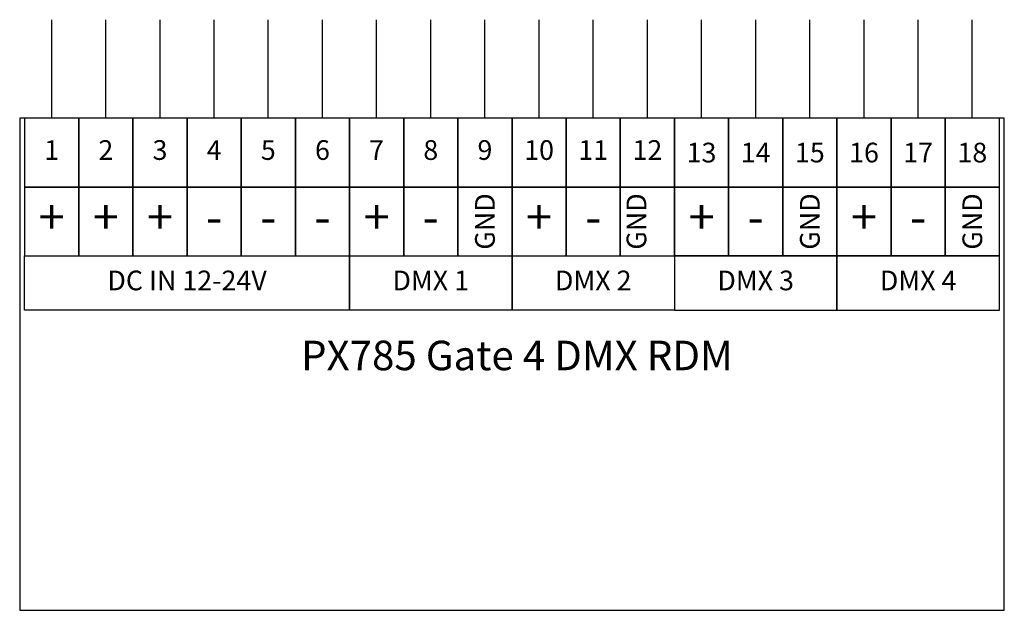
# Model space of a CAD drawing. Units: millimetres. Extents: x 0 to 100, y 0 to 60.
import ezdxf

# ---------------------------------------------------------------- set-up
doc = ezdxf.new("R2010")
doc.units = ezdxf.units.MM
doc.layers.add('Warstwa 1', color=7, linetype='Continuous')
doc.styles.add('Simplex', font='simplex.shx')

# ---------------------------------------------------------------- blocks, each defined once
blk = doc.blocks.new('PX785_Gate 4 DMX RDM')
at = {"layer": 'Warstwa 1'}
for p, q in [((3.25, 50), (3.25, 60)), ((8.75, 50), (8.75, 60)), ((14.25, 50), (14.25, 60)), ((19.75, 50), (19.75, 60)), ((25.25, 50), (25.25, 60)), ((30.75, 50), (30.75, 60)), ((36.25, 50), (36.25, 60)), ((41.75, 50), (41.75, 60)), ((47.25, 50), (47.25, 60)), ((52.75, 50), (52.75, 60)), ((58.25, 50), (58.25, 60)), ((63.75, 50), (63.75, 60)), ((69.25, 50), (69.25, 60)), ((74.75, 50), (74.75, 60)), ((80.25, 50), (80.25, 60)), ((85.75, 50), (85.75, 60)), ((91.25, 50), (91.25, 60)), ((96.75, 50), (96.75, 60))]:
    blk.add_line(p, q, dxfattribs=at)
for points in [[(100, 50), (0, 50), (0, 0), (100, 0)], [(6, 50), (0.5, 50), (0.5, 43), (6, 43)], [(11.5, 50), (6, 50), (6, 43), (11.5, 43)], [(17, 50), (11.5, 50), (11.5, 43), (17, 43)], [(22.5, 50), (17, 50), (17, 43), (22.5, 43)], [(28, 50), (22.5, 50), (22.5, 43), (28, 43)], [(33.5, 50), (28, 50), (28, 43), (33.5, 43)], [(39, 50), (33.5, 50), (33.5, 43), (39, 43)], [(44.5, 50), (39, 50), (39, 43), (44.5, 43)], [(50, 50), (44.5, 50), (44.5, 43), (50, 43)], [(55.5, 50), (50, 50), (50, 43), (55.5, 43)], [(61, 50), (55.5, 50), (55.5, 43), (61, 43)], [(66.5, 50), (61, 50), (61, 43), (66.5, 43)], [(72, 50), (66.5, 50), (66.5, 43), (72, 43)], [(77.5, 50), (72, 50), (72, 43), (77.5, 43)], [(83, 50), (77.5, 50), (77.5, 43), (83, 43)], [(88.5, 50), (83, 50), (83, 43), (88.5, 43)], [(94, 50), (88.5, 50), (88.5, 43), (94, 43)], [(99.5, 50), (94, 50), (94, 43), (99.5, 43)], [(6, 43), (0.5, 43), (0.5, 36), (6, 36)], [(11.5, 43), (6, 43), (6, 36), (11.5, 36)], [(17, 43), (11.5, 43), (11.5, 36), (17, 36)], [(22.5, 43), (17, 43), (17, 36), (22.5, 36)], [(28, 43), (22.5, 43), (22.5, 36), (28, 36)], [(33.5, 43), (28, 43), (28, 36), (33.5, 36)], [(39, 43), (33.5, 43), (33.5, 36), (39, 36)], [(44.5, 43), (39, 43), (39, 36), (44.5, 36)], [(50, 43), (44.5, 43), (44.5, 36), (50, 36)], [(55.5, 43), (50, 43), (50, 36), (55.5, 36)], [(61, 43), (55.5, 43), (55.5, 36), (61, 36)], [(66.5, 43), (61, 43), (61, 36), (66.5, 36)], [(72, 43), (66.5, 43), (66.5, 36), (72, 36)], [(77.5, 43), (72, 43), (72, 36), (77.5, 36)], [(83, 43), (77.5, 43), (77.5, 36), (83, 36)], [(88.5, 43), (83, 43), (83, 36), (88.5, 36)], [(94, 43), (88.5, 43), (88.5, 36), (94, 36)], [(99.5, 43), (94, 43), (94, 36), (99.5, 36)], [(33.5, 30.5), (0.5, 30.5), (0.5, 36), (33.5, 36)], [(50, 30.5), (33.5, 30.5), (33.5, 36), (50, 36)], [(66.5, 30.5), (50, 30.5), (50, 36), (66.5, 36)], [(83, 36), (66.5, 36), (66.5, 30.5), (83, 30.5)], [(99.5, 36), (83, 36), (83, 30.5), (99.5, 30.5)]]:
    blk.add_lwpolyline(points, close=True, dxfattribs=at)
at = {"layer": 'Warstwa 1', "attachment_point": 5, "style": 'Simplex'}
for s, insert, char_height, width in [('1', (3.25, 46.5), 2, 5.5), ('2', (8.75, 46.5), 2, 5.5), ('3', (14.25, 46.5), 2, 5.5), ('4', (19.75, 46.5), 2, 5.5), ('5', (25.25, 46.5), 2, 5.5), ('6', (30.75, 46.5), 2, 5.5), ('7', (36.25, 46.5), 2, 5.5), ('8', (41.75, 46.5), 2, 5.5), ('9', (47.25, 46.5), 2, 5.5), ('10', (52.75, 46.5), 2, 5.5), ('11', (58.25, 46.5), 2, 5.5), ('12', (63.75, 46.5), 2, 5.5), ('\\T0.75;13', (69.25, 46.5), 2, 5.5), ('\\T0.75;14', (74.75, 46.5), 2, 5.5), ('\\T0.75;15', (80.25, 46.5), 2, 5.5), ('\\T0.75;16', (85.75, 46.5), 2, 5.5), ('\\T0.75;17', (91.25, 46.5), 2, 5.5), ('\\T0.75;18', (96.75, 46.5), 2, 5.5), ('+', (3.25, 39.5), 3.5, 5.5), ('+', (8.75, 39.5), 3.5, 5.5), ('+', (14.25, 39.5), 3.5, 5.5), ('+', (36.25, 39.5), 3.5, 5.5), ('+', (52.75, 39.5), 3.5, 5.5), ('+', (69.25, 39.5), 3.5, 5.5), ('+', (85.75, 39.5), 3.5, 5.5), ('-', (19.75, 39.5), 3.5, 5.5), ('-', (25.25, 39.5), 3.5, 5.5), ('-', (30.75, 39.5), 3.5, 5.5), ('-', (41.75, 39.5), 3.5, 5.5), ('-', (58.25, 39.5), 3.5, 5.5), ('-', (74.75, 39.5), 3.5, 5.5), ('-', (91.25, 39.5), 3.5, 5.5), ('DC IN 12-24V', (17, 33.25), 2, 31.1495), ('DMX 1', (41.75, 33.25), 2, 31.1495), ('DMX 2', (58.25, 33.25), 2, 31.1495), ('DMX 3', (74.75, 33.25), 2, 31.1495), ('DMX 4', (91.25, 33.25), 2, 31.1495), ('PX785 Gate 4 DMX RDM', (50.5, 25.5), 3, 100)]:
    blk.add_mtext(s, dxfattribs=dict(at, insert=insert, char_height=char_height, width=width))
at = {"layer": 'Warstwa 1', "char_height": 3.5, "width": 5.5, "attachment_point": 5, "rotation": 90, "style": 'Simplex'}
for insert in [(47.25, 39.5), (62.64, 39.5), (80.25, 39.5), (96.75, 39.5)]:
    blk.add_mtext('\\H0.571429x;GND', dxfattribs=dict(at, insert=insert))

msp = doc.modelspace()

# ---------------------------------------------------------------- block references
msp.add_blockref('PX785_Gate 4 DMX RDM', (0, 0))

doc.saveas('drawing.dxf')
